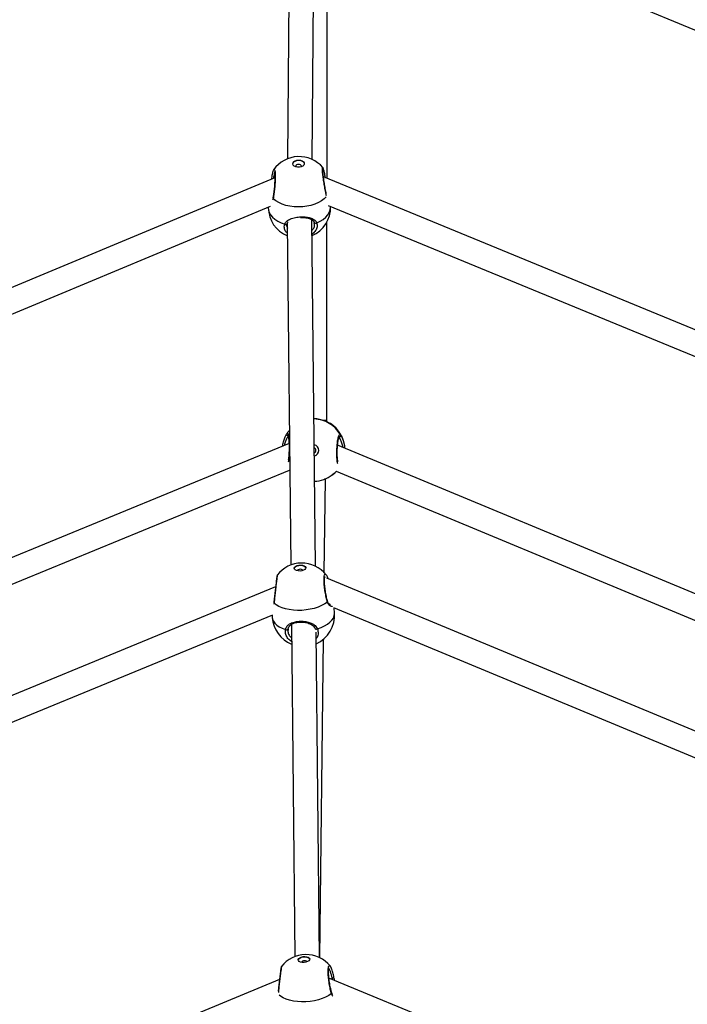
# Model space of a CAD drawing. Units: millimetres. Extents: x -4824 to 342450, y -3372 to 10188.
# Drawn here: x 14 to 421, y 6638 to 7238 of the extents above; entities that cross this region are included whole.
import ezdxf

# ---------------------------------------------------------------- set-up
doc = ezdxf.new("R2010")
doc.units = ezdxf.units.MM
doc.layers.add('Opvangzone', color=7, linetype='Continuous', true_color=0x00a19a)
doc.layers.add('Toestel 2D', color=7, linetype='Continuous', lineweight=20)

# ---------------------------------------------------------------- blocks, each defined once
blk = doc.blocks.new('0419-1')
at = {"color": 7, "linetype": 'Continuous', "lineweight": 25}
for p, q in [((-2115.653, -339.661), (-2115.477, -317.719)), ((-2116.983, -318.421), (-2117.152, -339.619)), ((-2113.998, -322.756), (-2079.315, -337.196)), ((-2114.75, -340.817), (-2114.731, -323.704)), ((-2115.011, -340.157), (-2115.009, -340.16)), ((-2117.93, -340.779), (-2183.55, -368.13)), ((-2047.92, -368.325), (-2114.968, -340.727)), ((-2114.846, -340.777), (-2114.853, -340.736)), ((-2118.05, -341.994), (-2118.057, -342.019)), ((-2182.773, -369.431), (-2118.188, -342.512)), ((-2118.33, -342.571), (-2118.329, -342.603)), ((-2114.681, -342.468), (-2048.691, -369.63)), ((-2114.53, -342.53), (-2114.53, -342.53)), ((-2117.169, -343.552), (-2116.96, -364.384)), ((-2115.46, -364.447), (-2115.671, -343.338)), ((-2115.512, -343.672), (-2115.53, -343.5)), ((-2114.767, -355.539), (-2114.753, -343.461)), ((-2114.77, -355.647), (-2114.767, -355.539)), ((-2117.066, -356.976), (-2144.366, -368.225)), ((-2084.264, -369.5), (-2114.107, -357.069)), ((-2143.788, -369.609), (-2117.037, -358.587)), ((-2117.044, -358.589), (-2117.018, -358.62)), ((-2114.43, -358.889), (-2114.412, -358.875)), ((-2114.188, -358.66), (-2084.875, -370.87)), ((-2114.918, -364.837), (-2114.853, -359.157)), ((-2114.853, -359.157), (-2114.852, -359.132)), ((-2114.801, -364.979), (-2114.794, -364.985)), ((-2056.664, -389.36), (-2114.77, -365.171)), ((-2117.886, -365.718), (-2174.844, -389.193)), ((-2117.986, -366.654), (-2117.991, -366.699)), ((-2114.352, -366.969), (-2057.473, -390.648)), ((-2114.294, -367.303), (-2114.317, -366.984)), ((-2174.04, -390.484), (-2118.043, -367.406)), ((-2118.095, -367.427), (-2118.083, -367.58)), ((-2117.12, -368.276), (-2117.124, -368.35)), ((-2116.924, -368.002), (-2116.713, -388.245)), ((-2115.212, -388.306), (-2115.419, -368.472)), ((-2115.187, -388.318), (-2114.964, -368.894)), ((-2114.552, -388.839), (-2114.545, -388.845)), ((-2117.644, -389.636), (-2166.335, -409.836)), ((-2065.237, -409.984), (-2114.633, -389.554))]:
    blk.add_line(p, q, dxfattribs=at)
at = {"color": 8, "linetype": 'Continuous', "lineweight": 25}
for p, q in [((-2114.963, -340.729), (-2114.975, -340.675)), ((-2118.035, -342.052), (-2118.078, -342.142)), ((-2117.197, -343.73), (-2117.166, -343.85)), ((-2114.869, -365.145), (-2114.89, -365.127)), ((-2117.975, -366.692), (-2117.993, -366.771)), ((-2114.561, -366.786), (-2114.539, -366.781)), ((-2114.411, -389.646), (-2114.438, -389.545))]:
    blk.add_line(p, q, dxfattribs=at)
at = {"color": 7, "linetype": 'Continuous', "lineweight": 25, "flags": 128}
for points in [[(-2116.83, -339.929), (-2116.817, -339.858), (-2116.767, -339.793), (-2116.686, -339.742), (-2116.583, -339.709), (-2116.468, -339.699), (-2116.356, -339.711), (-2116.256, -339.746), (-2116.181, -339.799), (-2116.139, -339.865), (-2116.133, -339.936), (-2116.165, -340.004), (-2116.232, -340.063), (-2116.325, -340.106), (-2116.435, -340.128), (-2116.551, -340.126), (-2116.658, -340.102), (-2116.747, -340.058), (-2116.806, -339.998), (-2116.83, -339.929)], [(-2116.83, -339.928), (-2116.817, -339.872), (-2116.767, -339.807), (-2116.686, -339.756), (-2116.582, -339.723), (-2116.468, -339.712), (-2116.355, -339.725), (-2116.256, -339.76), (-2116.181, -339.813), (-2116.138, -339.878), (-2116.131, -339.914)], [(-2116.303, -340.059), (-2116.32, -340.018), (-2116.36, -339.985), (-2116.419, -339.964), (-2116.486, -339.958), (-2116.552, -339.969), (-2116.607, -339.995), (-2116.643, -340.031), (-2116.653, -340.073), (-2116.64, -340.108)], [(-2116.314, -340.102), (-2116.313, -340.1), (-2116.303, -340.059)], [(-2115.53, -343.5), (-2115.525, -343.518), (-2115.513, -343.533), (-2115.496, -343.544), (-2115.475, -343.551), (-2115.451, -343.553), (-2115.425, -343.549), (-2115.401, -343.541), (-2115.378, -343.529)], [(-2115.391, -357.673), (-2115.47, -357.718), (-2115.527, -357.736)], [(-2114.412, -358.875), (-2114.25, -358.737), (-2114.178, -358.664)], [(-2116.747, -364.569), (-2116.72, -364.51), (-2116.658, -364.456), (-2116.568, -364.414), (-2116.46, -364.389), (-2116.345, -364.382), (-2116.236, -364.395), (-2116.144, -364.426), (-2116.08, -364.472), (-2116.051, -364.528), (-2116.059, -364.588), (-2116.104, -364.645), (-2116.181, -364.693), (-2116.281, -364.727), (-2116.395, -364.744), (-2116.508, -364.741), (-2116.61, -364.719), (-2116.689, -364.679), (-2116.736, -364.628), (-2116.747, -364.569)], [(-2116.747, -364.596), (-2116.746, -364.584), (-2116.719, -364.525), (-2116.657, -364.471), (-2116.567, -364.429), (-2116.459, -364.404), (-2116.344, -364.397), (-2116.235, -364.41), (-2116.143, -364.441), (-2116.079, -364.487), (-2116.05, -364.543), (-2116.049, -364.545)], [(-2116.213, -364.707), (-2116.221, -364.69), (-2116.255, -364.662), (-2116.308, -364.643), (-2116.374, -364.637), (-2116.442, -364.645), (-2116.501, -364.666), (-2116.543, -364.696), (-2116.561, -364.731), (-2116.561, -364.732)], [(-2114.728, -366.639), (-2114.892, -366.752), (-2115.082, -366.855), (-2115.295, -366.944), (-2115.526, -367.019), (-2115.772, -367.077), (-2116.027, -367.118), (-2116.287, -367.141), (-2116.547, -367.145), (-2116.802, -367.131), (-2117.047, -367.098), (-2117.278, -367.048), (-2117.49, -366.981), (-2117.679, -366.898), (-2117.841, -366.801), (-2117.975, -366.692)], [(-2114.714, -366.584), (-2114.714, -366.584), (-2114.715, -366.583)], [(-2117.276, -368.303), (-2117.253, -368.314), (-2117.228, -368.321), (-2117.202, -368.324), (-2117.177, -368.322), (-2117.156, -368.315), (-2117.138, -368.305), (-2117.126, -368.292), (-2117.12, -368.276)], [(-2116.498, -388.429), (-2116.472, -388.37), (-2116.41, -388.316), (-2116.32, -388.274), (-2116.211, -388.249), (-2116.096, -388.242), (-2115.987, -388.255), (-2115.896, -388.286), (-2115.832, -388.332), (-2115.802, -388.388), (-2115.81, -388.448), (-2115.855, -388.505), (-2115.932, -388.553), (-2116.033, -388.587), (-2116.146, -388.604), (-2116.26, -388.601), (-2116.361, -388.579), (-2116.44, -388.54), (-2116.488, -388.488), (-2116.498, -388.429)], [(-2116.498, -388.456), (-2116.497, -388.444), (-2116.47, -388.385), (-2116.409, -388.331), (-2116.319, -388.289), (-2116.21, -388.264), (-2116.095, -388.257), (-2115.986, -388.27), (-2115.895, -388.301), (-2115.831, -388.347), (-2115.801, -388.403), (-2115.801, -388.405)], [(-2115.965, -388.567), (-2115.972, -388.55), (-2116.006, -388.522), (-2116.06, -388.503), (-2116.126, -388.497), (-2116.193, -388.505), (-2116.252, -388.526), (-2116.294, -388.556), (-2116.312, -388.591), (-2116.312, -388.592)], [(-2114.466, -390.444), (-2114.466, -390.444), (-2114.466, -390.443)]]:
    blk.add_lwpolyline(points, dxfattribs=at)
at = {"color": 8, "linetype": 'Continuous', "lineweight": 25, "flags": 128}
for points in [[(-2114.797, -341.939), (-2114.917, -342.056), (-2115.084, -342.181), (-2115.278, -342.291), (-2115.494, -342.384), (-2115.728, -342.459), (-2115.976, -342.513), (-2116.232, -342.545), (-2116.493, -342.556), (-2116.753, -342.545), (-2117.008, -342.511), (-2117.251, -342.457), (-2117.48, -342.382), (-2117.69, -342.288), (-2117.876, -342.178), (-2118.035, -342.052)], [(-2118.329, -342.603), (-2118.317, -342.725), (-2118.269, -342.882), (-2118.186, -343.034), (-2118.07, -343.177), (-2117.923, -343.308), (-2117.748, -343.425), (-2117.548, -343.526), (-2117.327, -343.609)], [(-2115.378, -343.529), (-2115.171, -343.428), (-2114.988, -343.311), (-2114.832, -343.181), (-2114.706, -343.038), (-2114.613, -342.887), (-2114.554, -342.729), (-2114.53, -342.569), (-2114.53, -342.53)], [(-2117.327, -343.609), (-2117.303, -343.62), (-2117.278, -343.626), (-2117.253, -343.627), (-2117.229, -343.623), (-2117.209, -343.615), (-2117.194, -343.602), (-2117.185, -343.586), (-2117.184, -343.585)], [(-2114.181, -358.662), (-2114.31, -358.79), (-2114.43, -358.889)], [(-2118.083, -367.58), (-2118.068, -367.674), (-2118.015, -367.803), (-2117.928, -367.926), (-2117.807, -368.039), (-2117.657, -368.141), (-2117.478, -368.23), (-2117.276, -368.303)], [(-2115.333, -368.271), (-2115.109, -368.19), (-2114.906, -368.095), (-2114.726, -367.988), (-2114.575, -367.87), (-2114.453, -367.744), (-2114.365, -367.613), (-2114.311, -367.478), (-2114.292, -367.342), (-2114.294, -367.303)], [(-2114.438, -389.545), (-2114.413, -389.54), (-2114.388, -389.534), (-2114.367, -389.526), (-2114.349, -389.517), (-2114.338, -389.508), (-2114.332, -389.5), (-2114.332, -389.496)], [(-2114.48, -390.499), (-2114.644, -390.613), (-2114.834, -390.715), (-2115.046, -390.804), (-2115.277, -390.879), (-2115.523, -390.937), (-2115.778, -390.978), (-2116.038, -391.001), (-2116.298, -391.005), (-2116.553, -390.991), (-2116.798, -390.958), (-2117.029, -390.908), (-2117.241, -390.841), (-2117.43, -390.758), (-2117.593, -390.661), (-2117.672, -390.602)]]:
    blk.add_lwpolyline(points, dxfattribs=at)
at = {"color": 7, "linetype": 'Continuous', "lineweight": 25}
for centre, radius, start, end in [((-2116.452, -341.385), 1.9, 92.35845, 144.66495), ((-2116.452, -341.385), 1.9, 40.41948, 92.35845), ((-2116.43, -342.566), 1.9, 181.10744, 247.36306), ((-2116.43, -342.566), 1.9, 293.8622, 1.10744), ((-2115.563, -357.364), 1.9, 3.37223, 57.61145), ((-2117.102, -356.415), 0.0998, 149.25162, 267.81034), ((-2115.581, -357.377), 1.9, 140.28179, 147.71251), ((-2114.017, -356.487), 0.1, 269.60545, 27.59716), ((-2115.603, -357.394), 0.35, 282.64061, 78.50516), ((-2115.601, -357.392), 0.175, 358.59611, 66.73436), ((-2115.601, -357.393), 0.175, 294.45931, 358.6465), ((-2115.581, -357.377), 1.9, 272.10313, 307.29886), ((-2116.282, -366.159), 1.9, 90.94781, 142.01717), ((-2116.282, -366.159), 1.9, 38.55683, 90.94781), ((-2116.189, -367.441), 1.9, 184.17444, 247.63675), ((-2116.189, -367.441), 1.9, 294.1365, 4.17444), ((-2116.034, -390.019), 1.9, 90.94781, 142.01717), ((-2116.034, -390.019), 1.9, 38.55683, 90.94781)]:
    blk.add_arc(centre, radius, start, end, dxfattribs=at)
at = {"color": 8, "linetype": 'Continuous', "lineweight": 25}
for centre, radius, start, end in [((-2114.889, -340.735), 0.0345, 297.41952, 358.27438), ((-2117.982, -342.009), 0.0679, 168.42865, 219.70443), ((-2115.581, -357.378), 1.9, 29.53497, 89.03597), ((-2115.563, -357.364), 1.9, 3.38087, 57.74868), ((-2115.56, -357.367), 1.896, 307.29071, 316.83007), ((-2117.931, -366.66), 0.0542, 173.81839, 216.64633), ((-2114.772, -366.599), 0.0595, 317.55271, 13.81015), ((-2115.403, -368.178), 0.117, 239.40852, 306.51976), ((-2114.524, -390.459), 0.0595, 317.55264, 13.81003)]:
    blk.add_arc(centre, radius, start, end, dxfattribs=at)
at = {"color": 7, "linetype": 'Continuous', "lineweight": 25}
for centre, major_axis, ratio, start_param, end_param in [((-2115.517, -355.529), (0.75, -0.009), 0.026582, 5.408192, 6.283484), ((-2115.603, -359.144), (0.75, -0.013), 0.021446, 0.00013, 0.354192)]:
    blk.add_ellipse(centre, major_axis=major_axis, ratio=ratio, start_param=start_param, end_param=end_param, dxfattribs=at)
at = {"color": 8, "linetype": 'Continuous', "lineweight": 25}
for points, knots in [([(-2117.998, -340.289), (-2117.995, -340.282), (-2117.976, -340.239), (-2117.946, -340.271), (-2117.916, -340.394), (-2117.903, -340.622), (-2117.908, -340.918), (-2117.928, -341.254), (-2117.961, -341.592), (-2117.999, -341.868), (-2118.024, -341.999), (-2118.035, -342.052)], [0, 0, 0, 0, 0.026842, 0.154747, 0.281171, 0.406307, 0.531052, 0.656517, 0.783392, 0.911629, 1, 1, 1, 1]), ([(-2114.788, -341.868), (-2114.802, -341.804), (-2114.833, -341.66), (-2114.89, -341.356), (-2114.947, -341.013), (-2114.994, -340.684), (-2115.027, -340.407), (-2115.038, -340.219), (-2115.033, -340.129), (-2115.017, -340.15), (-2115.011, -340.157)], [0, 0, 0, 0, 0.109908, 0.246732, 0.383497, 0.519285, 0.653495, 0.786339, 0.918771, 1, 1, 1, 1]), ([(-2117.94, -340.495), (-2117.942, -340.5), (-2117.96, -340.531), (-2117.988, -340.642), (-2118.009, -340.77), (-2118.016, -340.815)], [0, 0, 0, 0, 0.105187, 0.680923, 1, 1, 1, 1]), ([(-2117.162, -344.157), (-2117.211, -344.107), (-2117.321, -343.993), (-2117.367, -343.796), (-2117.339, -343.663), (-2117.327, -343.609)], [0, 0, 0, 0, 0.316015, 0.720953, 1, 1, 1, 1]), ([(-2115.664, -343.969), (-2115.637, -343.944), (-2115.552, -343.864), (-2115.502, -343.755), (-2115.511, -343.681), (-2115.512, -343.672)], [0, 0, 0, 0, 0.293258, 0.920076, 1, 1, 1, 1]), ([(-2115.378, -343.529), (-2115.362, -343.607), (-2115.33, -343.764), (-2115.423, -344.002), (-2115.564, -344.129), (-2115.634, -344.192)], [0, 0, 0, 0, 0.336372, 0.672734, 1, 1, 1, 1]), ([(-2117.188, -356.363), (-2117.172, -356.35), (-2117.142, -356.322), (-2117.098, -356.427), (-2117.063, -356.63), (-2117.04, -356.916), (-2117.034, -357.248), (-2117.046, -357.586), (-2117.071, -357.894), (-2117.097, -358.041), (-2117.109, -358.111)], [0, 0, 0, 0, 0.1282285, 0.2564552, 0.384633, 0.5118876, 0.6376709, 0.7621662, 0.8862789, 1, 1, 1, 1]), ([(-2114.102, -358.211), (-2114.108, -358.184), (-2114.128, -358.097), (-2114.149, -357.857), (-2114.157, -357.531), (-2114.145, -357.189), (-2114.115, -356.876), (-2114.071, -356.622), (-2114.018, -356.456), (-2113.968, -356.398), (-2113.94, -356.429), (-2113.928, -356.441)], [0, 0, 0, 0, 0.0532643, 0.1776995, 0.3006888, 0.4224263, 0.5437833, 0.6658433, 0.7892738, 0.9140287, 1, 1, 1, 1]), ([(-2113.928, -356.441), (-2113.906, -356.477), (-2113.861, -356.551), (-2113.762, -356.785), (-2113.692, -357.026), (-2113.686, -357.195), (-2113.684, -357.245)], [0, 0, 0, 0, 0.280151, 0.563889, 0.872103, 1, 1, 1, 1]), ([(-2117.106, -356.514), (-2117.108, -356.517), (-2117.126, -356.544), (-2117.186, -356.634), (-2117.275, -356.827), (-2117.334, -356.988), (-2117.344, -357.082), (-2117.346, -357.091)], [0, 0, 0, 0, 0.043319, 0.37849, 0.687816, 0.968864, 1, 1, 1, 1]), ([(-2113.79, -357.201), (-2113.791, -357.182), (-2113.797, -357.061), (-2113.862, -356.878), (-2113.954, -356.68), (-2113.997, -356.618), (-2114.018, -356.588)], [0, 0, 0, 0, 0.059913, 0.386788, 0.693403, 1, 1, 1, 1]), ([(-2117.775, -364.994), (-2117.775, -364.991), (-2117.775, -364.977), (-2117.788, -365.066), (-2117.814, -365.254), (-2117.849, -365.531), (-2117.888, -365.856), (-2117.927, -366.197), (-2117.956, -366.488), (-2117.969, -366.633), (-2117.975, -366.692)], [0, 0, 0, 0, 0.0372416, 0.1812363, 0.3237697, 0.4658578, 0.608764, 0.7532799, 0.8993434, 1, 1, 1, 1]), ([(-2114.728, -366.639), (-2114.753, -366.55), (-2114.801, -366.373), (-2114.865, -366.035), (-2114.912, -365.691), (-2114.935, -365.375), (-2114.932, -365.123), (-2114.903, -364.968), (-2114.857, -364.912), (-2114.818, -364.959), (-2114.801, -364.979)], [0, 0, 0, 0, 0.1310918, 0.2621858, 0.3932262, 0.5233254, 0.651916, 0.7792014, 0.9060854, 1, 1, 1, 1]), ([(-2114.41, -366.879), (-2114.435, -366.892), (-2114.49, -366.922), (-2114.589, -366.868), (-2114.668, -366.775), (-2114.708, -366.699), (-2114.725, -366.649), (-2114.728, -366.639)], [0, 0, 0, 0, 0.262251, 0.596038, 0.772082, 0.954129, 1, 1, 1, 1]), ([(-2116.913, -369.037), (-2116.951, -369.015), (-2117.08, -368.939), (-2117.219, -368.745), (-2117.301, -368.512), (-2117.283, -368.364), (-2117.276, -368.303)], [0, 0, 0, 0, 0.130952, 0.451954, 0.776406, 1, 1, 1, 1]), ([(-2117.124, -368.35), (-2117.127, -368.376), (-2117.136, -368.475), (-2117.079, -368.646), (-2116.968, -368.763), (-2116.915, -368.819)], [0, 0, 0, 0, 0.155681, 0.596265, 1, 1, 1, 1]), ([(-2115.333, -368.271), (-2115.311, -368.359), (-2115.267, -368.534), (-2115.311, -368.745), (-2115.394, -368.84), (-2115.415, -368.864)], [0, 0, 0, 0, 0.428726, 0.857439, 1, 1, 1, 1]), ([(-2117.526, -388.854), (-2117.526, -388.851), (-2117.527, -388.837), (-2117.54, -388.926), (-2117.565, -389.114), (-2117.6, -389.391), (-2117.64, -389.717), (-2117.678, -390.056), (-2117.704, -390.303), (-2117.713, -390.413), (-2117.715, -390.434)], [0, 0, 0, 0, 0.039813, 0.19375, 0.346123, 0.49802, 0.650791, 0.805284, 0.961431, 1, 1, 1, 1]), ([(-2114.48, -390.499), (-2114.504, -390.41), (-2114.553, -390.233), (-2114.616, -389.895), (-2114.663, -389.551), (-2114.687, -389.235), (-2114.684, -388.984), (-2114.655, -388.828), (-2114.609, -388.773), (-2114.569, -388.819), (-2114.552, -388.839)], [0, 0, 0, 0, 0.131092, 0.262186, 0.393226, 0.523325, 0.651916, 0.779201, 0.906085, 1, 1, 1, 1]), ([(-2114.438, -389.545), (-2114.452, -389.484), (-2114.486, -389.333), (-2114.547, -389.142), (-2114.605, -389.012), (-2114.633, -388.993), (-2114.642, -388.987)], [0, 0, 0, 0, 0.221652, 0.543334, 0.861456, 1, 1, 1, 1]), ([(-2114.392, -390.662), (-2114.401, -390.653), (-2114.43, -390.619), (-2114.459, -390.559), (-2114.476, -390.509), (-2114.48, -390.499)], [0, 0, 0, 0, 0.250466, 0.849204, 1, 1, 1, 1])]:
    blk.add_open_spline(points, degree=3, knots=knots, dxfattribs=at)
at = {"color": 7, "linetype": 'Continuous', "lineweight": 25}
for points, knots in [([(-2114.792, -341.758), (-2114.794, -341.749), (-2114.805, -341.702), (-2114.826, -341.595), (-2114.855, -341.44), (-2114.884, -341.273), (-2114.913, -341.101), (-2114.94, -340.931), (-2114.963, -340.767), (-2114.983, -340.617), (-2114.997, -340.484), (-2115.007, -340.375), (-2115.01, -340.296), (-2115.01, -340.256), (-2115.007, -340.239), (-2115.008, -340.242), (-2115.008, -340.242)], [0, 0, 0, 0, 0.018519, 0.104739, 0.191523, 0.278687, 0.365573, 0.452617, 0.539034, 0.625158, 0.710526, 0.795209, 0.878874, 0.947895, 0.99561, 1, 1, 1, 1]), ([(-2114.855, -340.736), (-2114.863, -340.695), (-2114.88, -340.602), (-2114.906, -340.475), (-2114.933, -340.357), (-2114.958, -340.263), (-2114.98, -340.204), (-2114.991, -340.174), (-2115.003, -340.159), (-2115.005, -340.157)], [0, 0, 0, 0, 0.141504, 0.321127, 0.502575, 0.686568, 0.874501, 0.979366, 1, 1, 1, 1]), ([(-2118.014, -340.308), (-2118.022, -340.325), (-2118.041, -340.364), (-2118.066, -340.45), (-2118.093, -340.568), (-2118.117, -340.709), (-2118.131, -340.816), (-2118.138, -340.868)], [0, 0, 0, 0, 0.150121, 0.360507, 0.58283, 0.793847, 1, 1, 1, 1]), ([(-2117.958, -340.388), (-2117.958, -340.387), (-2117.959, -340.385), (-2117.952, -340.405), (-2117.944, -340.448), (-2117.936, -340.523), (-2117.93, -340.627), (-2117.929, -340.756), (-2117.931, -340.906), (-2117.939, -341.068), (-2117.95, -341.238), (-2117.965, -341.409), (-2117.983, -341.575), (-2118.003, -341.732), (-2118.025, -341.87), (-2118.041, -341.959), (-2118.049, -341.992), (-2118.049, -341.995)], [0, 0, 0, 0, 0.014888, 0.062528, 0.121503, 0.191559, 0.26685, 0.345229, 0.424606, 0.505265, 0.585873, 0.667265, 0.748593, 0.830119, 0.911805, 0.99303, 1, 1, 1, 1]), ([(-2117.327, -343.609), (-2117.29, -343.541), (-2117.217, -343.405), (-2116.983, -343.274), (-2116.683, -343.188), (-2116.346, -343.152), (-2116.032, -343.162), (-2115.758, -343.212), (-2115.568, -343.295), (-2115.451, -343.398), (-2115.401, -343.472), (-2115.382, -343.519), (-2115.378, -343.529)], [0, 0, 0, 0, 0.121736, 0.245033, 0.378965, 0.505504, 0.61899, 0.731353, 0.852904, 0.918139, 0.983298, 1, 1, 1, 1]), ([(-2116.356, -343.2), (-2116.326, -343.198), (-2116.245, -343.194), (-2116.114, -343.201), (-2115.97, -343.22), (-2115.84, -343.252), (-2115.728, -343.297), (-2115.635, -343.355), (-2115.568, -343.428), (-2115.531, -343.485), (-2115.524, -343.525), (-2115.523, -343.527)], [0, 0, 0, 0, 0.0725777, 0.1984484, 0.3253173, 0.4526606, 0.5828746, 0.7150084, 0.8500247, 0.9913825, 1, 1, 1, 1]), ([(-2117.2, -343.721), (-2117.202, -343.692), (-2117.205, -343.648), (-2117.187, -343.602), (-2117.18, -343.585)], [0, 0, 0, 0, 0.627475, 1, 1, 1, 1]), ([(-2117.183, -343.586), (-2117.174, -343.561), (-2117.159, -343.517), (-2117.128, -343.481), (-2117.114, -343.466)], [0, 0, 0, 0, 0.570793, 1, 1, 1, 1]), ([(-2115.634, -344.192), (-2115.636, -344.193), (-2115.642, -344.201), (-2115.654, -344.205), (-2115.662, -344.209)], [0, 0, 0, 0, 0.247807, 1, 1, 1, 1]), ([(-2114.549, -355.757), (-2114.587, -355.735), (-2114.663, -355.692), (-2114.896, -355.583), (-2115.194, -355.502), (-2115.434, -355.464), (-2115.547, -355.471), (-2115.549, -355.471)], [0, 0, 0, 0, 0.2396798, 0.4824298, 0.746113, 0.995244, 1, 1, 1, 1]), ([(-2117.452, -357.135), (-2117.448, -357.094), (-2117.435, -356.953), (-2117.369, -356.735), (-2117.29, -356.548), (-2117.229, -356.433), (-2117.201, -356.385), (-2117.19, -356.367), (-2117.188, -356.363)], [0, 0, 0, 0, 0.1096468, 0.3722178, 0.6562531, 0.8060581, 0.9609757, 1, 1, 1, 1]), ([(-2117.134, -356.467), (-2117.134, -356.467), (-2117.136, -356.464), (-2117.128, -356.477), (-2117.119, -356.508), (-2117.104, -356.571), (-2117.089, -356.664), (-2117.076, -356.784), (-2117.067, -356.926), (-2117.061, -357.084), (-2117.06, -357.25), (-2117.063, -357.42), (-2117.071, -357.587), (-2117.084, -357.745), (-2117.098, -357.879), (-2117.109, -357.949), (-2117.113, -357.978)], [0, 0, 0, 0, 0.002225, 0.048434, 0.108199, 0.1802, 0.258874, 0.34235, 0.426761, 0.512244, 0.597283, 0.682582, 0.767621, 0.852668, 0.937915, 1, 1, 1, 1]), ([(-2114.095, -358.085), (-2114.098, -358.069), (-2114.106, -358.017), (-2114.116, -357.906), (-2114.126, -357.758), (-2114.13, -357.595), (-2114.128, -357.426), (-2114.122, -357.257), (-2114.11, -357.093), (-2114.094, -356.941), (-2114.074, -356.807), (-2114.052, -356.694), (-2114.029, -356.612), (-2114.012, -356.565), (-2113.999, -356.546), (-2114.002, -356.549), (-2114.002, -356.549)], [0, 0, 0, 0, 0.036268, 0.11808, 0.200727, 0.283699, 0.367025, 0.450091, 0.533316, 0.616119, 0.698891, 0.78125, 0.861903, 0.928884, 0.986672, 1, 1, 1, 1]), ([(-2115.489, -357.525), (-2115.493, -357.529), (-2115.504, -357.54), (-2115.519, -357.544), (-2115.529, -357.547)], [0, 0, 0, 0, 0.396426, 1, 1, 1, 1]), ([(-2117.779, -364.99), (-2117.779, -364.99), (-2117.783, -364.995), (-2117.786, -365.003), (-2117.79, -365.013), (-2117.793, -365.021), (-2117.795, -365.032), (-2117.799, -365.05), (-2117.805, -365.093), (-2117.817, -365.173), (-2117.831, -365.281), (-2117.848, -365.41), (-2117.866, -365.558), (-2117.886, -365.719), (-2117.906, -365.89), (-2117.926, -366.063), (-2117.944, -366.235), (-2117.961, -366.398), (-2117.975, -366.542), (-2117.982, -366.619), (-2117.985, -366.654)], [0, 0, 0, 0, 0.000701, 0.008342, 0.015128, 0.023893, 0.040625, 0.081245, 0.15626, 0.236637, 0.314367, 0.391564, 0.4684, 0.545599, 0.622952, 0.70062, 0.778677, 0.856829, 0.935611, 1, 1, 1, 1]), ([(-2114.714, -366.583), (-2114.717, -366.576), (-2114.731, -366.533), (-2114.756, -366.433), (-2114.79, -366.286), (-2114.822, -366.123), (-2114.85, -365.954), (-2114.873, -365.784), (-2114.89, -365.619), (-2114.901, -365.465), (-2114.905, -365.329), (-2114.902, -365.216), (-2114.893, -365.135), (-2114.884, -365.09), (-2114.874, -365.072), (-2114.877, -365.076), (-2114.877, -365.076)], [0, 0, 0, 0, 0.016722, 0.101319, 0.186892, 0.273333, 0.360174, 0.446802, 0.533425, 0.619327, 0.704401, 0.788326, 0.869803, 0.93621, 0.993847, 1, 1, 1, 1]), ([(-2114.69, -365.204), (-2114.702, -365.171), (-2114.728, -365.096), (-2114.759, -365.026), (-2114.786, -364.994), (-2114.793, -364.985)], [0, 0, 0, 0, 0.370015, 0.813372, 1, 1, 1, 1]), ([(-2114.561, -366.792), (-2114.561, -366.792), (-2114.561, -366.793), (-2114.588, -366.784), (-2114.63, -366.748), (-2114.678, -366.684), (-2114.702, -366.617), (-2114.714, -366.584)], [0, 0, 0, 0, 0.098145, 0.313081, 0.537693, 0.77234, 1, 1, 1, 1]), ([(-2117.276, -368.303), (-2117.247, -368.228), (-2117.188, -368.076), (-2116.979, -367.925), (-2116.696, -367.827), (-2116.366, -367.794), (-2116.048, -367.817), (-2115.76, -367.89), (-2115.553, -367.997), (-2115.421, -368.121), (-2115.362, -368.207), (-2115.338, -368.26), (-2115.333, -368.271)], [0, 0, 0, 0, 0.121738, 0.245039, 0.378969, 0.505507, 0.618992, 0.731359, 0.852903, 0.918141, 0.983302, 1, 1, 1, 1]), ([(-2117.118, -368.277), (-2117.112, -368.251), (-2117.097, -368.189), (-2117.047, -368.106), (-2116.971, -368.028), (-2116.868, -367.961), (-2116.745, -367.91), (-2116.603, -367.873), (-2116.45, -367.853), (-2116.294, -367.849), (-2116.139, -367.861), (-2115.99, -367.889), (-2115.849, -367.931), (-2115.723, -367.99), (-2115.614, -368.063), (-2115.529, -368.155), (-2115.481, -368.227), (-2115.469, -368.274), (-2115.468, -368.278)], [0, 0, 0, 0, 0.048299, 0.114401, 0.187213, 0.25315, 0.32377, 0.392104, 0.457862, 0.522765, 0.586787, 0.651423, 0.716787, 0.78406, 0.852498, 0.92197, 0.992573, 1, 1, 1, 1]), ([(-2117.531, -388.85), (-2117.531, -388.851), (-2117.534, -388.855), (-2117.538, -388.863), (-2117.542, -388.873), (-2117.544, -388.881), (-2117.547, -388.892), (-2117.55, -388.91), (-2117.557, -388.953), (-2117.568, -389.033), (-2117.582, -389.141), (-2117.599, -389.27), (-2117.618, -389.418), (-2117.637, -389.58), (-2117.658, -389.75), (-2117.677, -389.923), (-2117.696, -390.094), (-2117.711, -390.242), (-2117.719, -390.324), (-2117.722, -390.357)], [0, 0, 0, 0, 0.00077, 0.009178, 0.016629, 0.026265, 0.044658, 0.089313, 0.171781, 0.260145, 0.345607, 0.43046, 0.514936, 0.599804, 0.684841, 0.770226, 0.856038, 0.941953, 1, 1, 1, 1]), ([(-2114.332, -389.496), (-2114.341, -389.452), (-2114.36, -389.353), (-2114.395, -389.212), (-2114.435, -389.077), (-2114.478, -388.963), (-2114.511, -388.886), (-2114.537, -388.854), (-2114.545, -388.845)], [0, 0, 0, 0, 0.148342, 0.336269, 0.526403, 0.719664, 0.916953, 1, 1, 1, 1]), ([(-2114.466, -390.443), (-2114.468, -390.436), (-2114.482, -390.393), (-2114.508, -390.293), (-2114.542, -390.146), (-2114.574, -389.984), (-2114.601, -389.814), (-2114.625, -389.644), (-2114.642, -389.479), (-2114.653, -389.326), (-2114.656, -389.19), (-2114.654, -389.076), (-2114.644, -388.995), (-2114.635, -388.95), (-2114.625, -388.933), (-2114.628, -388.936), (-2114.628, -388.936)], [0, 0, 0, 0, 0.016714, 0.101319, 0.186889, 0.273332, 0.360174, 0.446803, 0.533428, 0.619332, 0.704407, 0.788334, 0.869813, 0.936221, 0.993858, 1, 1, 1, 1]), ([(-2114.284, -389.699), (-2114.289, -389.682), (-2114.306, -389.616), (-2114.324, -389.547), (-2114.331, -389.498), (-2114.332, -389.496)], [0, 0, 0, 0, 0.252431, 0.956621, 1, 1, 1, 1]), ([(-2114.418, -390.551), (-2114.421, -390.546), (-2114.44, -390.521), (-2114.454, -390.479), (-2114.466, -390.444)], [0, 0, 0, 0, 0.173941, 1, 1, 1, 1])]:
    blk.add_open_spline(points, degree=3, knots=knots, dxfattribs=at)
blk = doc.blocks.new('VPL-11-0419-1')
at = {"layer": 'Opvangzone', "lineweight": 18}
blk.add_circle((175.76, 5188.11, 3.91), 5000, dxfattribs=at)
at = {"layer": 'Toestel 2D', "color": 0, "xscale": 10, "yscale": 10, "zscale": 10}
blk.add_blockref('0419-1', (21348.97, 10549.28, 3.91), dxfattribs=at)

msp = doc.modelspace()

# ---------------------------------------------------------------- block references
msp.add_blockref('VPL-11-0419-1', (0, 0))

doc.saveas('drawing.dxf')
